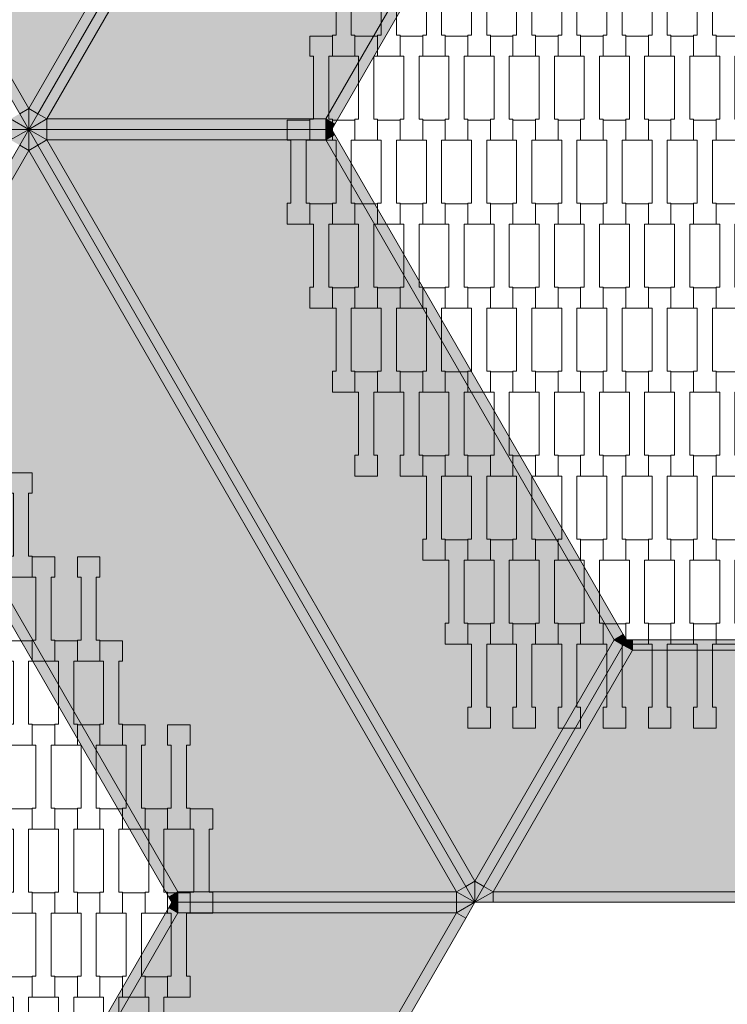
# Model space of a CAD drawing. Units: millimetres. Extents: x 71647 to 82147, y -7722 to 7128.
# Drawn here: x 77416 to 78091, y -1569 to -632 of the extents above; entities that cross this region are included whole.
import ezdxf

# ---------------------------------------------------------------- set-up
doc = ezdxf.new("R2010")
doc.units = ezdxf.units.MM
doc.header["$MEASUREMENT"] = 0
for name, color, linetype in [('9-Hexo7', 7, 'Continuous'), ('InterSystem-dimension', 7, 'Continuous'), ('InterSystem-drawing', 7, 'Continuous')]:
    doc.layers.add(name, color=color, linetype=linetype)
doc.dimstyles.new('GENERATED_STYLE__1', dxfattribs={"dimtxt": 100, "dimasz": 91.78744, "dimexe": 0.18, "dimexo": 50, "dimgap": 0.09, "dimtad": 1, "dimtih": 1, "dimtoh": 1, "dimdec": 0, "dimzin": 0, "dimdsep": 46, "dimtxsty": 'Standard', "dimblk": 'ARROWHEAD_5', "dimblk1": 'ARROWHEAD_5', "dimblk2": 'ARROWHEAD_5', "dimcen": 0.09, "dimclrd": 7, "dimclre": 7, "dimclrt": 7, "dimadec": 1, "dimazin": 0, "dimtfac": 1, "dimtdec": 4, "dimtmove": 0, "dimatfit": 3, "dimfxl": 0, "dimtolj": 1, "dimtzin": 0, "dimarcsym": 0})
doc.dimstyles.new('GENERATED_STYLE__2', dxfattribs={"dimtxt": 100, "dimasz": 91.78744, "dimexe": 0.18, "dimexo": 50, "dimgap": 0.09, "dimtad": 1, "dimdec": 0, "dimzin": 0, "dimdsep": 46, "dimtxsty": 'Standard', "dimblk": 'ARROWHEAD_5', "dimblk1": 'ARROWHEAD_5', "dimblk2": 'ARROWHEAD_5', "dimcen": 0.09, "dimclrd": 7, "dimclre": 7, "dimclrt": 7, "dimadec": 1, "dimazin": 0, "dimtfac": 1, "dimtdec": 4, "dimtmove": 0, "dimatfit": 3, "dimfxl": 0, "dimtolj": 1, "dimtzin": 0, "dimarcsym": 0})

# ---------------------------------------------------------------- blocks, each defined once
blk = doc.blocks.new('*D1')
at = {"layer": 'InterSystem-dimension', "linetype": 'Continuous', "lineweight": 13}
for points in [[(74875, -2710.1), (74968.3, -2735.1), (74968.3, -2685.1)], [(79125, -2710.1), (79031.7, -2685.1), (79031.7, -2735.1)]]:
    blk.add_hatch(color=7, dxfattribs=at).paths.add_polyline_path(points)
at = {"layer": 'InterSystem-dimension', "color": 7, "linetype": 'Continuous', "lineweight": 13}
for p, q in [((74875, -2800.68), (74875, -786.12)), ((79125, -2800.68), (79125, -786.12)), ((74875, -2710.1), (74968.3, -2685.1)), ((74968.3, -2685.1), (74968.3, -2735.1)), ((79125, -2710.1), (79031.7, -2685.1)), ((79031.7, -2735.1), (79031.7, -2685.1)), ((74875, -2710.1), (74968.3, -2735.1)), ((74968.3, -2710.1), (79031.7, -2710.1)), ((79125, -2710.1), (79031.7, -2735.1))]:
    blk.add_line(p, q, dxfattribs=at)
at = {"layer": 'InterSystem-dimension', "color": 7, "lineweight": 13, "insert": (76848.23, -2690.1), "char_height": 100, "attachment_point": 7}
blk.add_mtext('\\A1;{\\pql;\\Ftxt.shx|c238;4250}', dxfattribs=at)
blk = doc.blocks.new('ARROWHEAD_5')
at = {"linetype": 'Continuous', "lineweight": 0}
blk.add_hatch(color=0, dxfattribs=at).paths.add_polyline_path([(-1, 0.2679), (0, 0), (-1, -0.2679)])
at = {"color": 0, "linetype": 'Continuous', "lineweight": 0}
blk.add_line((0, 0), (-1, 0), dxfattribs=at)
blk = doc.blocks.new('*D3')
at = {"layer": 'InterSystem-dimension', "linetype": 'Continuous', "lineweight": 13}
for points in [[(80836.79, 3458.36), (80811.79, 3365.06), (80861.79, 3365.06)], [(80836.79, -3458.36), (80861.79, -3365.06), (80811.79, -3365.06)]]:
    blk.add_hatch(color=7, dxfattribs=at).paths.add_polyline_path(points)
at = {"layer": 'InterSystem-dimension', "color": 7, "linetype": 'Continuous', "lineweight": 13}
for p, q in [((80927.37, 3458.36), (77050, 3458.36)), ((80836.79, 3458.36), (80811.79, 3365.06)), ((80836.79, 3458.36), (80861.79, 3365.06)), ((80861.79, 3365.06), (80811.79, 3365.06)), ((80836.79, -3365.06), (80836.79, 3365.06)), ((80836.79, -3458.36), (80811.79, -3365.06)), ((80811.79, -3365.06), (80861.79, -3365.06)), ((80836.79, -3458.36), (80861.79, -3365.06)), ((80927.37, -3458.36), (77050, -3458.36))]:
    blk.add_line(p, q, dxfattribs=at)
at = {"layer": 'InterSystem-dimension', "color": 7, "lineweight": 13, "insert": (80816.79, -151.77), "char_height": 100, "attachment_point": 7, "rotation": 90}
blk.add_mtext('\\A1;{\\pql;\\Ftxt.shx|c238;6917}', dxfattribs=at)
blk = doc.blocks.new('*D4')
at = {"layer": 'InterSystem-dimension', "linetype": 'Continuous', "lineweight": 13}
for points in [[(73663.68, -4450.43), (73756.98, -4475.43), (73756.98, -4425.43)], [(80336.32, -4450.43), (80243.02, -4425.43), (80243.02, -4475.43)]]:
    blk.add_hatch(color=7, dxfattribs=at).paths.add_polyline_path(points)
at = {"layer": 'InterSystem-dimension', "color": 7, "linetype": 'Continuous', "lineweight": 13}
for p, q in [((73663.68, -4541.01), (73663.68, -786.12)), ((80336.32, -4541.01), (80336.32, -786.12)), ((73663.68, -4450.43), (73756.98, -4425.43)), ((73756.98, -4425.43), (73756.98, -4475.43)), ((80336.32, -4450.43), (80243.02, -4425.43)), ((80243.02, -4475.43), (80243.02, -4425.43)), ((73663.68, -4450.43), (73756.98, -4475.43)), ((73756.98, -4450.43), (80243.02, -4450.43)), ((80336.32, -4450.43), (80243.02, -4475.43))]:
    blk.add_line(p, q, dxfattribs=at)
at = {"layer": 'InterSystem-dimension', "color": 7, "lineweight": 13, "insert": (76848.23, -4430.43), "char_height": 100, "attachment_point": 7}
blk.add_mtext('\\A1;{\\pql;\\Ftxt.shx|c238;6673}', dxfattribs=at)

msp = doc.modelspace()

# ---------------------------------------------------------------- hatches: boundary and pattern name
at = {"layer": '9-Hexo7', "linetype": 'Continuous', "lineweight": 13}
for points in [[(77425, -716.12), (77832.68, -10), (77567.1, -10), (77292.21, -486.12)], [(77425, -716.12), (77433.66, -721.12), (77841.34, -15), (77832.68, -10)], [(77841.34, -15), (77433.66, -721.12), (77442.32, -726.12), (77850, -20)], [(77850, -20), (77442.32, -726.12), (77707.9, -726.12), (77982.79, -250)], [(77707.9, -726.12), (77716.56, -731.12), (77991.45, -255), (77982.79, -250)], [(77416.34, -721.12), (77425, -716.12), (77292.21, -486.12), (77283.55, -491.12)], [(77425, -736.12), (77416.34, -721.12), (77407.68, -726.12)], [(77425, -736.12), (77425, -716.12), (77416.34, -721.12)], [(77433.66, -721.12), (77425, -716.12), (77425, -736.12)], [(77433.66, -721.12), (77425, -736.12), (77442.32, -726.12)], [(77407.68, -736.12), (77425, -736.12), (77407.68, -726.12)], [(77425, -736.12), (77442.32, -736.12), (77442.32, -726.12)], [(77442.32, -726.12), (77442.32, -736.12), (77707.9, -736.12), (77707.9, -726.12)], [(77716.56, -731.12), (77707.9, -726.12), (77713.68, -736.12)], [(77707.9, -726.12), (77707.9, -736.12), (77713.68, -736.12)], [(77425, -736.12), (77407.68, -736.12), (77407.68, -746.12)], [(77407.68, -746.12), (77416.34, -751.12), (77425, -736.12)], [(77425, -756.12), (77425, -736.12), (77416.34, -751.12)], [(77425, -756.12), (77433.66, -751.12), (77425, -736.12)], [(77433.66, -751.12), (77442.32, -746.12), (77425, -736.12)], [(77425, -736.12), (77442.32, -746.12), (77442.32, -736.12)], [(77442.32, -736.12), (77442.32, -746.12), (77707.9, -746.12), (77707.9, -736.12)], [(77707.9, -746.12), (77713.68, -736.12), (77707.9, -736.12)], [(77713.68, -736.12), (77707.9, -746.12), (77716.56, -741.12)], [(77442.32, -746.12), (77433.66, -751.12), (77841.34, -1457.24), (77850, -1452.24)], [(77442.32, -746.12), (77850, -1452.24), (77982.79, -1222.24), (77707.9, -746.12)], [(77716.56, -741.12), (77707.9, -746.12), (77982.79, -1222.24), (77991.45, -1217.24)], [(77283.55, -981.12), (77292.21, -986.12), (77425, -756.12), (77416.34, -751.12)], [(77832.68, -1462.24), (77425, -756.12), (77292.21, -986.12), (77567.1, -1462.24)], [(77832.68, -1462.24), (77841.34, -1457.24), (77433.66, -751.12), (77425, -756.12)], [(77283.55, -991.12), (77558.44, -1467.24), (77567.1, -1462.24), (77292.21, -986.12)], [(77991.45, -1217.24), (77982.79, -1222.24), (77994.34, -1222.24)], [(77982.79, -1222.24), (77850, -1452.24), (77858.66, -1457.24), (77991.45, -1227.24)], [(77991.45, -1227.24), (77858.66, -1457.24), (77867.32, -1462.24), (78000.11, -1232.24)], [(77982.79, -1222.24), (77991.45, -1227.24), (77994.34, -1222.24)], [(77994.34, -1222.24), (77991.45, -1227.24), (78000.11, -1232.24)], [(78000.11, -1222.24), (77994.34, -1222.24), (78000.11, -1232.24)], [(78549.89, -1222.24), (78000.11, -1222.24), (78000.11, -1232.24), (78549.89, -1232.24)], [(77867.32, -1462.24), (78682.68, -1462.24), (78549.89, -1232.24), (78000.11, -1232.24)], [(77850, -1472.24), (77850, -1452.24), (77841.34, -1457.24)], [(77850, -1472.24), (77858.66, -1457.24), (77850, -1452.24)], [(77558.44, -1467.24), (77561.32, -1472.24), (77567.1, -1462.24)], [(77561.32, -1472.24), (77567.1, -1472.24), (77567.1, -1462.24)], [(77567.1, -1472.24), (77832.68, -1472.24), (77832.68, -1462.24), (77567.1, -1462.24)], [(77850, -1472.24), (77841.34, -1457.24), (77832.68, -1462.24)], [(77832.68, -1472.24), (77850, -1472.24), (77832.68, -1462.24)], [(77858.66, -1457.24), (77850, -1472.24), (77867.32, -1462.24)], [(77850, -1472.24), (77867.32, -1472.24), (77867.32, -1462.24)], [(77867.32, -1462.24), (77867.32, -1472.24), (78682.68, -1472.24), (78682.68, -1462.24)], [(77558.44, -1477.24), (77567.1, -1482.24), (77561.32, -1472.24)], [(77567.1, -1482.24), (77567.1, -1472.24), (77561.32, -1472.24)], [(77567.1, -1482.24), (77832.68, -1482.24), (77832.68, -1472.24), (77567.1, -1472.24)], [(77850, -1472.24), (77832.68, -1482.24), (77841.34, -1487.24)], [(77850, -1472.24), (77832.68, -1472.24), (77832.68, -1482.24)], [(77283.55, -1953.36), (77292.21, -1958.36), (77567.1, -1482.24), (77558.44, -1477.24)], [(77425, -2188.36), (77832.68, -1482.24), (77567.1, -1482.24), (77292.21, -1958.36)], [(77425, -2188.36), (77433.66, -2193.36), (77841.34, -1487.24), (77832.68, -1482.24)]]:
    msp.add_hatch(color=255, dxfattribs=at).paths.add_polyline_path(points)

# ---------------------------------------------------------------- linework, layer by layer
at = {"layer": '9-Hexo7', "color": 7, "linetype": 'Continuous', "lineweight": 13, "flags": 128}
for points in [[(77850, 0), (77841.34, -15), (77433.66, -721.12), (77425, -736.12)], [(77850, 0), (77841.34, -15), (77433.66, -721.12), (77425, -736.12)], [(77832.68, -10), (77425, -716.12)], [(77850, -20), (77442.32, -726.12)], [(77982.79, -250), (77707.9, -726.12)], [(77994.34, -250), (77991.45, -255), (77716.56, -731.12), (77713.68, -736.12)], [(77425, -736.12), (77416.34, -721.12), (77283.55, -491.12), (77280.66, -486.12)], [(77425, -736.12), (77416.34, -721.12), (77283.55, -491.12), (77280.66, -486.12)], [(77292.21, -486.12), (77425, -716.12)], [(77425, -716.12), (77416.34, -721.12)], [(77425, -716.12), (77433.66, -721.12)], [(77425, -736.12), (77425, -716.12)], [(77442.32, -726.12), (77433.66, -721.12)], [(77425, -736.12), (77407.68, -726.12)], [(77425, -736.12), (77442.32, -726.12)], [(77707.9, -726.12), (77442.32, -726.12)], [(77442.32, -726.12), (77442.32, -736.12)], [(77707.9, -726.12), (77713.68, -736.12)], [(77716.56, -731.12), (77707.9, -726.12)], [(77707.9, -726.12), (77707.9, -736.12)], [(76575, -736.12), (76592.32, -736.12), (77407.68, -736.12), (77425, -736.12)], [(76575, -736.12), (76592.32, -736.12), (77407.68, -736.12), (77425, -736.12)], [(77280.66, -986.12), (77283.55, -981.12), (77416.34, -751.12), (77425, -736.12)], [(77280.66, -986.12), (77283.55, -981.12), (77416.34, -751.12), (77425, -736.12)], [(77425, -736.12), (77407.68, -746.12)], [(77713.68, -736.12), (77707.9, -736.12), (77442.32, -736.12), (77425, -736.12)], [(77850, -1472.24), (77841.34, -1457.24), (77433.66, -751.12), (77425, -736.12)], [(77713.68, -736.12), (77707.9, -736.12), (77442.32, -736.12), (77425, -736.12)], [(77425, -736.12), (77442.32, -746.12)], [(77850, -1472.24), (77841.34, -1457.24), (77433.66, -751.12), (77425, -736.12)], [(77425, -736.12), (77425, -756.12)], [(77442.32, -746.12), (77442.32, -736.12)], [(77707.9, -746.12), (77707.9, -736.12)], [(77707.9, -746.12), (77713.68, -736.12)], [(77994.34, -1222.24), (77991.45, -1217.24), (77716.56, -741.12), (77713.68, -736.12)], [(77442.32, -746.12), (77433.66, -751.12)], [(77850, -1452.24), (77442.32, -746.12)], [(77707.9, -746.12), (77442.32, -746.12)], [(77716.56, -741.12), (77707.9, -746.12)], [(77982.79, -1222.24), (77707.9, -746.12)], [(77292.21, -986.12), (77425, -756.12)], [(77425, -756.12), (77416.34, -751.12)], [(77425, -756.12), (77433.66, -751.12)], [(77832.68, -1462.24), (77425, -756.12)], [(77561.32, -1472.24), (77558.44, -1467.24), (77283.55, -991.12), (77280.66, -986.12)], [(77567.1, -1462.24), (77292.21, -986.12)], [(77982.79, -1222.24), (77991.45, -1217.24)], [(77994.34, -1222.24), (77991.45, -1227.24), (77858.66, -1457.24), (77850, -1472.24)], [(77994.34, -1222.24), (77991.45, -1227.24), (77858.66, -1457.24), (77850, -1472.24)], [(77982.79, -1222.24), (77850, -1452.24)], [(77994.34, -1222.24), (77982.79, -1222.24)], [(77991.45, -1227.24), (77982.79, -1222.24)], [(77991.45, -1227.24), (78000.11, -1232.24)], [(77994.34, -1222.24), (78000.11, -1232.24)], [(77994.34, -1222.24), (78000.11, -1222.24), (78549.89, -1222.24), (78555.66, -1222.24)], [(78000.11, -1232.24), (78000.11, -1222.24)], [(78000.11, -1232.24), (77867.32, -1462.24)], [(78000.11, -1232.24), (78549.89, -1232.24)], [(77850, -1452.24), (77841.34, -1457.24)], [(77850, -1452.24), (77858.66, -1457.24)], [(77850, -1472.24), (77850, -1452.24)], [(77567.1, -1462.24), (77558.44, -1467.24)], [(77561.32, -1472.24), (77567.1, -1462.24)], [(77567.1, -1462.24), (77832.68, -1462.24)], [(77567.1, -1472.24), (77567.1, -1462.24)], [(77832.68, -1462.24), (77841.34, -1457.24)], [(77850, -1472.24), (77832.68, -1462.24)], [(77832.68, -1462.24), (77832.68, -1472.24)], [(77850, -1472.24), (77867.32, -1462.24)], [(77867.32, -1462.24), (77858.66, -1457.24)], [(77867.32, -1462.24), (78682.68, -1462.24)], [(77867.32, -1462.24), (77867.32, -1472.24)], [(77561.32, -1472.24), (77558.44, -1477.24), (77283.55, -1953.36), (77280.66, -1958.36)], [(77850, -1472.24), (77841.34, -1487.24), (77433.66, -2193.36), (77425, -2208.36)], [(77561.32, -1472.24), (77567.1, -1472.24), (77832.68, -1472.24), (77850, -1472.24)], [(77561.32, -1472.24), (77567.1, -1472.24), (77832.68, -1472.24), (77850, -1472.24)], [(77561.32, -1472.24), (77567.1, -1482.24)], [(77567.1, -1472.24), (77567.1, -1482.24)], [(77850, -1472.24), (77832.68, -1482.24)], [(77832.68, -1482.24), (77832.68, -1472.24)], [(77850, -1472.24), (77867.32, -1472.24), (78682.68, -1472.24), (78700, -1472.24)], [(77567.1, -1482.24), (77558.44, -1477.24)], [(77567.1, -1482.24), (77292.21, -1958.36)], [(77832.68, -1482.24), (77425, -2188.36)], [(77567.1, -1482.24), (77832.68, -1482.24)], [(77832.68, -1482.24), (77841.34, -1487.24)]]:
    msp.add_lwpolyline(points, dxfattribs=at)
at = {"layer": 'InterSystem-drawing', "color": 7, "linetype": 'Continuous', "lineweight": 13, "flags": 128}
for points in [[(77735.8, -666.43), (77714.3, -666.43), (77714.3, -646.44), (77717.8, -646.44), (77717.8, -586.42), (77714.3, -586.42), (77714.3, -567.12), (77735.8, -567.12), (77735.8, -586.42), (77732.3, -586.42), (77732.3, -646.42), (77735.8, -646.42)], [(77778.8, -666.43), (77757.3, -666.43), (77757.3, -646.44), (77760.8, -646.44), (77760.8, -586.42), (77757.3, -586.42), (77757.3, -567.12), (77778.8, -567.12), (77778.8, -586.42), (77775.3, -586.42), (77775.3, -646.42), (77778.8, -646.42)], [(77821.8, -666.43), (77800.3, -666.43), (77800.3, -646.44), (77803.8, -646.44), (77803.8, -586.42), (77800.3, -586.42), (77800.3, -567.12), (77821.8, -567.12), (77821.8, -586.42), (77818.3, -586.42), (77818.3, -646.42), (77821.8, -646.42)], [(77864.8, -666.43), (77843.3, -666.43), (77843.3, -646.44), (77846.8, -646.44), (77846.8, -586.42), (77843.3, -586.42), (77843.3, -567.12), (77864.8, -567.12), (77864.8, -586.42), (77861.3, -586.42), (77861.3, -646.42), (77864.8, -646.42)], [(77907.8, -666.43), (77886.3, -666.43), (77886.3, -646.44), (77889.8, -646.44), (77889.8, -586.42), (77886.3, -586.42), (77886.3, -567.12), (77907.8, -567.12), (77907.8, -586.42), (77904.3, -586.42), (77904.3, -646.42), (77907.8, -646.42)], [(77950.8, -666.43), (77929.3, -666.43), (77929.3, -646.44), (77932.8, -646.44), (77932.8, -586.42), (77929.3, -586.42), (77929.3, -567.12), (77950.8, -567.12), (77950.8, -586.42), (77947.3, -586.42), (77947.3, -646.42), (77950.8, -646.42)], [(77993.8, -666.43), (77972.3, -666.43), (77972.3, -646.44), (77975.8, -646.44), (77975.8, -586.42), (77972.3, -586.42), (77972.3, -567.12), (77993.8, -567.12), (77993.8, -586.42), (77990.3, -586.42), (77990.3, -646.42), (77993.8, -646.42)], [(78036.8, -666.43), (78015.3, -666.43), (78015.3, -646.44), (78018.8, -646.44), (78018.8, -586.42), (78015.3, -586.42), (78015.3, -567.12), (78036.8, -567.12), (78036.8, -586.42), (78033.3, -586.42), (78033.3, -646.42), (78036.8, -646.42)], [(78079.8, -666.43), (78058.3, -666.43), (78058.3, -646.44), (78061.8, -646.44), (78061.8, -586.42), (78058.3, -586.42), (78058.3, -567.12), (78079.8, -567.12), (78079.8, -586.42), (78076.3, -586.42), (78076.3, -646.42), (78079.8, -646.42)], [(77714.3, -746.43), (77692.8, -746.43), (77692.8, -726.44), (77696.3, -726.44), (77696.3, -666.42), (77692.8, -666.42), (77692.8, -647.12), (77714.3, -647.12), (77714.3, -666.42), (77710.8, -666.42), (77710.8, -726.42), (77714.3, -726.42)], [(77757.3, -746.43), (77735.8, -746.43), (77735.8, -726.44), (77739.3, -726.44), (77739.3, -666.42), (77735.8, -666.42), (77735.8, -647.12), (77757.3, -647.12), (77757.3, -666.42), (77753.8, -666.42), (77753.8, -726.42), (77757.3, -726.42)], [(77800.3, -746.43), (77778.8, -746.43), (77778.8, -726.44), (77782.3, -726.44), (77782.3, -666.42), (77778.8, -666.42), (77778.8, -647.12), (77800.3, -647.12), (77800.3, -666.42), (77796.8, -666.42), (77796.8, -726.42), (77800.3, -726.42)], [(77843.3, -746.43), (77821.8, -746.43), (77821.8, -726.44), (77825.3, -726.44), (77825.3, -666.42), (77821.8, -666.42), (77821.8, -647.12), (77843.3, -647.12), (77843.3, -666.42), (77839.8, -666.42), (77839.8, -726.42), (77843.3, -726.42)], [(77886.3, -746.43), (77864.8, -746.43), (77864.8, -726.44), (77868.3, -726.44), (77868.3, -666.42), (77864.8, -666.42), (77864.8, -647.12), (77886.3, -647.12), (77886.3, -666.42), (77882.8, -666.42), (77882.8, -726.42), (77886.3, -726.42)], [(77929.3, -746.43), (77907.8, -746.43), (77907.8, -726.44), (77911.3, -726.44), (77911.3, -666.42), (77907.8, -666.42), (77907.8, -647.12), (77929.3, -647.12), (77929.3, -666.42), (77925.8, -666.42), (77925.8, -726.42), (77929.3, -726.42)], [(77972.3, -746.43), (77950.8, -746.43), (77950.8, -726.44), (77954.3, -726.44), (77954.3, -666.42), (77950.8, -666.42), (77950.8, -647.12), (77972.3, -647.12), (77972.3, -666.42), (77968.8, -666.42), (77968.8, -726.42), (77972.3, -726.42)], [(78015.3, -746.43), (77993.8, -746.43), (77993.8, -726.44), (77997.3, -726.44), (77997.3, -666.42), (77993.8, -666.42), (77993.8, -647.12), (78015.3, -647.12), (78015.3, -666.42), (78011.8, -666.42), (78011.8, -726.42), (78015.3, -726.42)], [(78058.3, -746.43), (78036.8, -746.43), (78036.8, -726.44), (78040.3, -726.44), (78040.3, -666.42), (78036.8, -666.42), (78036.8, -647.12), (78058.3, -647.12), (78058.3, -666.42), (78054.8, -666.42), (78054.8, -726.42), (78058.3, -726.42)], [(78101.3, -746.43), (78079.8, -746.43), (78079.8, -726.44), (78083.3, -726.44), (78083.3, -666.42), (78079.8, -666.42), (78079.8, -647.12), (78101.3, -647.12), (78101.3, -666.42), (78097.8, -666.42), (78097.8, -726.42), (78101.3, -726.42)], [(77692.8, -826.43), (77671.3, -826.43), (77671.3, -806.44), (77674.8, -806.44), (77674.8, -746.42), (77671.3, -746.42), (77671.3, -727.12), (77692.8, -727.12), (77692.8, -746.42), (77689.3, -746.42), (77689.3, -806.42), (77692.8, -806.42)], [(77735.8, -826.43), (77714.3, -826.43), (77714.3, -806.44), (77717.8, -806.44), (77717.8, -746.42), (77714.3, -746.42), (77714.3, -727.12), (77735.8, -727.12), (77735.8, -746.42), (77732.3, -746.42), (77732.3, -806.42), (77735.8, -806.42)], [(77778.8, -826.43), (77757.3, -826.43), (77757.3, -806.44), (77760.8, -806.44), (77760.8, -746.42), (77757.3, -746.42), (77757.3, -727.12), (77778.8, -727.12), (77778.8, -746.42), (77775.3, -746.42), (77775.3, -806.42), (77778.8, -806.42)], [(77821.8, -826.43), (77800.3, -826.43), (77800.3, -806.44), (77803.8, -806.44), (77803.8, -746.42), (77800.3, -746.42), (77800.3, -727.12), (77821.8, -727.12), (77821.8, -746.42), (77818.3, -746.42), (77818.3, -806.42), (77821.8, -806.42)], [(77864.8, -826.43), (77843.3, -826.43), (77843.3, -806.44), (77846.8, -806.44), (77846.8, -746.42), (77843.3, -746.42), (77843.3, -727.12), (77864.8, -727.12), (77864.8, -746.42), (77861.3, -746.42), (77861.3, -806.42), (77864.8, -806.42)], [(77907.8, -826.43), (77886.3, -826.43), (77886.3, -806.44), (77889.8, -806.44), (77889.8, -746.42), (77886.3, -746.42), (77886.3, -727.12), (77907.8, -727.12), (77907.8, -746.42), (77904.3, -746.42), (77904.3, -806.42), (77907.8, -806.42)], [(77950.8, -826.43), (77929.3, -826.43), (77929.3, -806.44), (77932.8, -806.44), (77932.8, -746.42), (77929.3, -746.42), (77929.3, -727.12), (77950.8, -727.12), (77950.8, -746.42), (77947.3, -746.42), (77947.3, -806.42), (77950.8, -806.42)], [(77993.8, -826.43), (77972.3, -826.43), (77972.3, -806.44), (77975.8, -806.44), (77975.8, -746.42), (77972.3, -746.42), (77972.3, -727.12), (77993.8, -727.12), (77993.8, -746.42), (77990.3, -746.42), (77990.3, -806.42), (77993.8, -806.42)], [(78036.8, -826.43), (78015.3, -826.43), (78015.3, -806.44), (78018.8, -806.44), (78018.8, -746.42), (78015.3, -746.42), (78015.3, -727.12), (78036.8, -727.12), (78036.8, -746.42), (78033.3, -746.42), (78033.3, -806.42), (78036.8, -806.42)], [(78079.8, -826.43), (78058.3, -826.43), (78058.3, -806.44), (78061.8, -806.44), (78061.8, -746.42), (78058.3, -746.42), (78058.3, -727.12), (78079.8, -727.12), (78079.8, -746.42), (78076.3, -746.42), (78076.3, -806.42), (78079.8, -806.42)], [(77714.3, -906.43), (77692.8, -906.43), (77692.8, -886.44), (77696.3, -886.44), (77696.3, -826.42), (77692.8, -826.42), (77692.8, -807.12), (77714.3, -807.12), (77714.3, -826.42), (77710.8, -826.42), (77710.8, -886.42), (77714.3, -886.42)], [(77757.3, -906.43), (77735.8, -906.43), (77735.8, -886.44), (77739.3, -886.44), (77739.3, -826.42), (77735.8, -826.42), (77735.8, -807.12), (77757.3, -807.12), (77757.3, -826.42), (77753.8, -826.42), (77753.8, -886.42), (77757.3, -886.42)], [(77800.3, -906.43), (77778.8, -906.43), (77778.8, -886.44), (77782.3, -886.44), (77782.3, -826.42), (77778.8, -826.42), (77778.8, -807.12), (77800.3, -807.12), (77800.3, -826.42), (77796.8, -826.42), (77796.8, -886.42), (77800.3, -886.42)], [(77843.3, -906.43), (77821.8, -906.43), (77821.8, -886.44), (77825.3, -886.44), (77825.3, -826.42), (77821.8, -826.42), (77821.8, -807.12), (77843.3, -807.12), (77843.3, -826.42), (77839.8, -826.42), (77839.8, -886.42), (77843.3, -886.42)], [(77886.3, -906.43), (77864.8, -906.43), (77864.8, -886.44), (77868.3, -886.44), (77868.3, -826.42), (77864.8, -826.42), (77864.8, -807.12), (77886.3, -807.12), (77886.3, -826.42), (77882.8, -826.42), (77882.8, -886.42), (77886.3, -886.42)], [(77929.3, -906.43), (77907.8, -906.43), (77907.8, -886.44), (77911.3, -886.44), (77911.3, -826.42), (77907.8, -826.42), (77907.8, -807.12), (77929.3, -807.12), (77929.3, -826.42), (77925.8, -826.42), (77925.8, -886.42), (77929.3, -886.42)], [(77972.3, -906.43), (77950.8, -906.43), (77950.8, -886.44), (77954.3, -886.44), (77954.3, -826.42), (77950.8, -826.42), (77950.8, -807.12), (77972.3, -807.12), (77972.3, -826.42), (77968.8, -826.42), (77968.8, -886.42), (77972.3, -886.42)], [(78015.3, -906.43), (77993.8, -906.43), (77993.8, -886.44), (77997.3, -886.44), (77997.3, -826.42), (77993.8, -826.42), (77993.8, -807.12), (78015.3, -807.12), (78015.3, -826.42), (78011.8, -826.42), (78011.8, -886.42), (78015.3, -886.42)], [(78058.3, -906.43), (78036.8, -906.43), (78036.8, -886.44), (78040.3, -886.44), (78040.3, -826.42), (78036.8, -826.42), (78036.8, -807.12), (78058.3, -807.12), (78058.3, -826.42), (78054.8, -826.42), (78054.8, -886.42), (78058.3, -886.42)], [(78101.3, -906.43), (78079.8, -906.43), (78079.8, -886.44), (78083.3, -886.44), (78083.3, -826.42), (78079.8, -826.42), (78079.8, -807.12), (78101.3, -807.12), (78101.3, -826.42), (78097.8, -826.42), (78097.8, -886.42), (78101.3, -886.42)], [(77735.8, -986.43), (77714.3, -986.43), (77714.3, -966.44), (77717.8, -966.44), (77717.8, -906.42), (77714.3, -906.42), (77714.3, -887.12), (77735.8, -887.12), (77735.8, -906.42), (77732.3, -906.42), (77732.3, -966.42), (77735.8, -966.42)], [(77778.8, -986.43), (77757.3, -986.43), (77757.3, -966.44), (77760.8, -966.44), (77760.8, -906.42), (77757.3, -906.42), (77757.3, -887.12), (77778.8, -887.12), (77778.8, -906.42), (77775.3, -906.42), (77775.3, -966.42), (77778.8, -966.42)], [(77821.8, -986.43), (77800.3, -986.43), (77800.3, -966.44), (77803.8, -966.44), (77803.8, -906.42), (77800.3, -906.42), (77800.3, -887.12), (77821.8, -887.12), (77821.8, -906.42), (77818.3, -906.42), (77818.3, -966.42), (77821.8, -966.42)], [(77864.8, -986.43), (77843.3, -986.43), (77843.3, -966.44), (77846.8, -966.44), (77846.8, -906.42), (77843.3, -906.42), (77843.3, -887.12), (77864.8, -887.12), (77864.8, -906.42), (77861.3, -906.42), (77861.3, -966.42), (77864.8, -966.42)], [(77907.8, -986.43), (77886.3, -986.43), (77886.3, -966.44), (77889.8, -966.44), (77889.8, -906.42), (77886.3, -906.42), (77886.3, -887.12), (77907.8, -887.12), (77907.8, -906.42), (77904.3, -906.42), (77904.3, -966.42), (77907.8, -966.42)], [(77950.8, -986.43), (77929.3, -986.43), (77929.3, -966.44), (77932.8, -966.44), (77932.8, -906.42), (77929.3, -906.42), (77929.3, -887.12), (77950.8, -887.12), (77950.8, -906.42), (77947.3, -906.42), (77947.3, -966.42), (77950.8, -966.42)], [(77993.8, -986.43), (77972.3, -986.43), (77972.3, -966.44), (77975.8, -966.44), (77975.8, -906.42), (77972.3, -906.42), (77972.3, -887.12), (77993.8, -887.12), (77993.8, -906.42), (77990.3, -906.42), (77990.3, -966.42), (77993.8, -966.42)], [(78036.8, -986.43), (78015.3, -986.43), (78015.3, -966.44), (78018.8, -966.44), (78018.8, -906.42), (78015.3, -906.42), (78015.3, -887.12), (78036.8, -887.12), (78036.8, -906.42), (78033.3, -906.42), (78033.3, -966.42), (78036.8, -966.42)], [(78079.8, -986.43), (78058.3, -986.43), (78058.3, -966.44), (78061.8, -966.44), (78061.8, -906.42), (78058.3, -906.42), (78058.3, -887.12), (78079.8, -887.12), (78079.8, -906.42), (78076.3, -906.42), (78076.3, -966.42), (78079.8, -966.42)], [(77757.3, -1066.43), (77735.8, -1066.43), (77735.8, -1046.44), (77739.3, -1046.44), (77739.3, -986.42), (77735.8, -986.42), (77735.8, -967.12), (77757.3, -967.12), (77757.3, -986.42), (77753.8, -986.42), (77753.8, -1046.42), (77757.3, -1046.42)], [(77800.3, -1066.43), (77778.8, -1066.43), (77778.8, -1046.44), (77782.3, -1046.44), (77782.3, -986.42), (77778.8, -986.42), (77778.8, -967.12), (77800.3, -967.12), (77800.3, -986.42), (77796.8, -986.42), (77796.8, -1046.42), (77800.3, -1046.42)], [(77843.3, -1066.43), (77821.8, -1066.43), (77821.8, -1046.44), (77825.3, -1046.44), (77825.3, -986.42), (77821.8, -986.42), (77821.8, -967.12), (77843.3, -967.12), (77843.3, -986.42), (77839.8, -986.42), (77839.8, -1046.42), (77843.3, -1046.42)], [(77886.3, -1066.43), (77864.8, -1066.43), (77864.8, -1046.44), (77868.3, -1046.44), (77868.3, -986.42), (77864.8, -986.42), (77864.8, -967.12), (77886.3, -967.12), (77886.3, -986.42), (77882.8, -986.42), (77882.8, -1046.42), (77886.3, -1046.42)], [(77929.3, -1066.43), (77907.8, -1066.43), (77907.8, -1046.44), (77911.3, -1046.44), (77911.3, -986.42), (77907.8, -986.42), (77907.8, -967.12), (77929.3, -967.12), (77929.3, -986.42), (77925.8, -986.42), (77925.8, -1046.42), (77929.3, -1046.42)], [(77972.3, -1066.43), (77950.8, -1066.43), (77950.8, -1046.44), (77954.3, -1046.44), (77954.3, -986.42), (77950.8, -986.42), (77950.8, -967.12), (77972.3, -967.12), (77972.3, -986.42), (77968.8, -986.42), (77968.8, -1046.42), (77972.3, -1046.42)], [(78015.3, -1066.43), (77993.8, -1066.43), (77993.8, -1046.44), (77997.3, -1046.44), (77997.3, -986.42), (77993.8, -986.42), (77993.8, -967.12), (78015.3, -967.12), (78015.3, -986.42), (78011.8, -986.42), (78011.8, -1046.42), (78015.3, -1046.42)], [(78058.3, -1066.43), (78036.8, -1066.43), (78036.8, -1046.44), (78040.3, -1046.44), (78040.3, -986.42), (78036.8, -986.42), (78036.8, -967.12), (78058.3, -967.12), (78058.3, -986.42), (78054.8, -986.42), (78054.8, -1046.42), (78058.3, -1046.42)], [(78101.3, -1066.43), (78079.8, -1066.43), (78079.8, -1046.44), (78083.3, -1046.44), (78083.3, -986.42), (78079.8, -986.42), (78079.8, -967.12), (78101.3, -967.12), (78101.3, -986.42), (78097.8, -986.42), (78097.8, -1046.42), (78101.3, -1046.42)], [(77821.8, -1146.43), (77800.3, -1146.43), (77800.3, -1126.44), (77803.8, -1126.44), (77803.8, -1066.42), (77800.3, -1066.42), (77800.3, -1047.12), (77821.8, -1047.12), (77821.8, -1066.42), (77818.3, -1066.42), (77818.3, -1126.42), (77821.8, -1126.42)], [(77864.8, -1146.43), (77843.3, -1146.43), (77843.3, -1126.44), (77846.8, -1126.44), (77846.8, -1066.42), (77843.3, -1066.42), (77843.3, -1047.12), (77864.8, -1047.12), (77864.8, -1066.42), (77861.3, -1066.42), (77861.3, -1126.42), (77864.8, -1126.42)], [(77907.8, -1146.43), (77886.3, -1146.43), (77886.3, -1126.44), (77889.8, -1126.44), (77889.8, -1066.42), (77886.3, -1066.42), (77886.3, -1047.12), (77907.8, -1047.12), (77907.8, -1066.42), (77904.3, -1066.42), (77904.3, -1126.42), (77907.8, -1126.42)], [(77950.8, -1146.43), (77929.3, -1146.43), (77929.3, -1126.44), (77932.8, -1126.44), (77932.8, -1066.42), (77929.3, -1066.42), (77929.3, -1047.12), (77950.8, -1047.12), (77950.8, -1066.42), (77947.3, -1066.42), (77947.3, -1126.42), (77950.8, -1126.42)], [(77993.8, -1146.43), (77972.3, -1146.43), (77972.3, -1126.44), (77975.8, -1126.44), (77975.8, -1066.42), (77972.3, -1066.42), (77972.3, -1047.12), (77993.8, -1047.12), (77993.8, -1066.42), (77990.3, -1066.42), (77990.3, -1126.42), (77993.8, -1126.42)], [(78036.8, -1146.43), (78015.3, -1146.43), (78015.3, -1126.44), (78018.8, -1126.44), (78018.8, -1066.42), (78015.3, -1066.42), (78015.3, -1047.12), (78036.8, -1047.12), (78036.8, -1066.42), (78033.3, -1066.42), (78033.3, -1126.42), (78036.8, -1126.42)], [(78079.8, -1146.43), (78058.3, -1146.43), (78058.3, -1126.44), (78061.8, -1126.44), (78061.8, -1066.42), (78058.3, -1066.42), (78058.3, -1047.12), (78079.8, -1047.12), (78079.8, -1066.42), (78076.3, -1066.42), (78076.3, -1126.42), (78079.8, -1126.42)], [(77428.3, -1162.56), (77406.8, -1162.56), (77406.8, -1142.56), (77410.3, -1142.56), (77410.3, -1082.54), (77406.8, -1082.54), (77406.8, -1063.24), (77428.3, -1063.24), (77428.3, -1082.54), (77424.8, -1082.54), (77424.8, -1142.54), (77428.3, -1142.54)], [(77843.3, -1226.43), (77821.8, -1226.43), (77821.8, -1206.44), (77825.3, -1206.44), (77825.3, -1146.42), (77821.8, -1146.42), (77821.8, -1127.12), (77843.3, -1127.12), (77843.3, -1146.42), (77839.8, -1146.42), (77839.8, -1206.42), (77843.3, -1206.42)], [(77886.3, -1226.43), (77864.8, -1226.43), (77864.8, -1206.44), (77868.3, -1206.44), (77868.3, -1146.42), (77864.8, -1146.42), (77864.8, -1127.12), (77886.3, -1127.12), (77886.3, -1146.42), (77882.8, -1146.42), (77882.8, -1206.42), (77886.3, -1206.42)], [(77929.3, -1226.43), (77907.8, -1226.43), (77907.8, -1206.44), (77911.3, -1206.44), (77911.3, -1146.42), (77907.8, -1146.42), (77907.8, -1127.12), (77929.3, -1127.12), (77929.3, -1146.42), (77925.8, -1146.42), (77925.8, -1206.42), (77929.3, -1206.42)], [(77972.3, -1226.43), (77950.8, -1226.43), (77950.8, -1206.44), (77954.3, -1206.44), (77954.3, -1146.42), (77950.8, -1146.42), (77950.8, -1127.12), (77972.3, -1127.12), (77972.3, -1146.42), (77968.8, -1146.42), (77968.8, -1206.42), (77972.3, -1206.42)], [(78015.3, -1226.43), (77993.8, -1226.43), (77993.8, -1206.44), (77997.3, -1206.44), (77997.3, -1146.42), (77993.8, -1146.42), (77993.8, -1127.12), (78015.3, -1127.12), (78015.3, -1146.42), (78011.8, -1146.42), (78011.8, -1206.42), (78015.3, -1206.42)], [(78058.3, -1226.43), (78036.8, -1226.43), (78036.8, -1206.44), (78040.3, -1206.44), (78040.3, -1146.42), (78036.8, -1146.42), (78036.8, -1127.12), (78058.3, -1127.12), (78058.3, -1146.42), (78054.8, -1146.42), (78054.8, -1206.42), (78058.3, -1206.42)], [(78101.3, -1226.43), (78079.8, -1226.43), (78079.8, -1206.44), (78083.3, -1206.44), (78083.3, -1146.42), (78079.8, -1146.42), (78079.8, -1127.12), (78101.3, -1127.12), (78101.3, -1146.42), (78097.8, -1146.42), (78097.8, -1206.42), (78101.3, -1206.42)], [(77449.8, -1242.56), (77428.3, -1242.56), (77428.3, -1222.56), (77431.8, -1222.56), (77431.8, -1162.54), (77428.3, -1162.54), (77428.3, -1143.24), (77449.8, -1143.24), (77449.8, -1162.54), (77446.3, -1162.54), (77446.3, -1222.54), (77449.8, -1222.54)], [(77492.8, -1242.56), (77471.3, -1242.56), (77471.3, -1222.56), (77474.8, -1222.56), (77474.8, -1162.54), (77471.3, -1162.54), (77471.3, -1143.24), (77492.8, -1143.24), (77492.8, -1162.54), (77489.3, -1162.54), (77489.3, -1222.54), (77492.8, -1222.54)], [(77864.8, -1306.43), (77843.3, -1306.43), (77843.3, -1286.44), (77846.8, -1286.44), (77846.8, -1226.42), (77843.3, -1226.42), (77843.3, -1207.12), (77864.8, -1207.12), (77864.8, -1226.42), (77861.3, -1226.42), (77861.3, -1286.42), (77864.8, -1286.42)], [(77907.8, -1306.43), (77886.3, -1306.43), (77886.3, -1286.44), (77889.8, -1286.44), (77889.8, -1226.42), (77886.3, -1226.42), (77886.3, -1207.12), (77907.8, -1207.12), (77907.8, -1226.42), (77904.3, -1226.42), (77904.3, -1286.42), (77907.8, -1286.42)], [(77950.8, -1306.43), (77929.3, -1306.43), (77929.3, -1286.44), (77932.8, -1286.44), (77932.8, -1226.42), (77929.3, -1226.42), (77929.3, -1207.12), (77950.8, -1207.12), (77950.8, -1226.42), (77947.3, -1226.42), (77947.3, -1286.42), (77950.8, -1286.42)], [(77993.8, -1306.43), (77972.3, -1306.43), (77972.3, -1286.44), (77975.8, -1286.44), (77975.8, -1226.42), (77972.3, -1226.42), (77972.3, -1207.12), (77993.8, -1207.12), (77993.8, -1226.42), (77990.3, -1226.42), (77990.3, -1286.42), (77993.8, -1286.42)], [(78036.8, -1306.43), (78015.3, -1306.43), (78015.3, -1286.44), (78018.8, -1286.44), (78018.8, -1226.42), (78015.3, -1226.42), (78015.3, -1207.12), (78036.8, -1207.12), (78036.8, -1226.42), (78033.3, -1226.42), (78033.3, -1286.42), (78036.8, -1286.42)], [(78079.8, -1306.43), (78058.3, -1306.43), (78058.3, -1286.44), (78061.8, -1286.44), (78061.8, -1226.42), (78058.3, -1226.42), (78058.3, -1207.12), (78079.8, -1207.12), (78079.8, -1226.42), (78076.3, -1226.42), (78076.3, -1286.42), (78079.8, -1286.42)], [(77428.3, -1322.56), (77406.8, -1322.56), (77406.8, -1302.56), (77410.3, -1302.56), (77410.3, -1242.54), (77406.8, -1242.54), (77406.8, -1223.24), (77428.3, -1223.24), (77428.3, -1242.54), (77424.8, -1242.54), (77424.8, -1302.54), (77428.3, -1302.54)], [(77471.3, -1322.56), (77449.8, -1322.56), (77449.8, -1302.56), (77453.3, -1302.56), (77453.3, -1242.54), (77449.8, -1242.54), (77449.8, -1223.24), (77471.3, -1223.24), (77471.3, -1242.54), (77467.8, -1242.54), (77467.8, -1302.54), (77471.3, -1302.54)], [(77514.3, -1322.56), (77492.8, -1322.56), (77492.8, -1302.56), (77496.3, -1302.56), (77496.3, -1242.54), (77492.8, -1242.54), (77492.8, -1223.24), (77514.3, -1223.24), (77514.3, -1242.54), (77510.8, -1242.54), (77510.8, -1302.54), (77514.3, -1302.54)], [(77449.8, -1402.56), (77428.3, -1402.56), (77428.3, -1382.56), (77431.8, -1382.56), (77431.8, -1322.54), (77428.3, -1322.54), (77428.3, -1303.24), (77449.8, -1303.24), (77449.8, -1322.54), (77446.3, -1322.54), (77446.3, -1382.54), (77449.8, -1382.54)], [(77492.8, -1402.56), (77471.3, -1402.56), (77471.3, -1382.56), (77474.8, -1382.56), (77474.8, -1322.54), (77471.3, -1322.54), (77471.3, -1303.24), (77492.8, -1303.24), (77492.8, -1322.54), (77489.3, -1322.54), (77489.3, -1382.54), (77492.8, -1382.54)], [(77535.8, -1402.56), (77514.3, -1402.56), (77514.3, -1382.56), (77517.8, -1382.56), (77517.8, -1322.54), (77514.3, -1322.54), (77514.3, -1303.24), (77535.8, -1303.24), (77535.8, -1322.54), (77532.3, -1322.54), (77532.3, -1382.54), (77535.8, -1382.54)], [(77578.8, -1402.56), (77557.3, -1402.56), (77557.3, -1382.56), (77560.8, -1382.56), (77560.8, -1322.54), (77557.3, -1322.54), (77557.3, -1303.24), (77578.8, -1303.24), (77578.8, -1322.54), (77575.3, -1322.54), (77575.3, -1382.54), (77578.8, -1382.54)], [(77428.3, -1482.56), (77406.8, -1482.56), (77406.8, -1462.56), (77410.3, -1462.56), (77410.3, -1402.54), (77406.8, -1402.54), (77406.8, -1383.24), (77428.3, -1383.24), (77428.3, -1402.54), (77424.8, -1402.54), (77424.8, -1462.54), (77428.3, -1462.54)], [(77471.3, -1482.56), (77449.8, -1482.56), (77449.8, -1462.56), (77453.3, -1462.56), (77453.3, -1402.54), (77449.8, -1402.54), (77449.8, -1383.24), (77471.3, -1383.24), (77471.3, -1402.54), (77467.8, -1402.54), (77467.8, -1462.54), (77471.3, -1462.54)], [(77514.3, -1482.56), (77492.8, -1482.56), (77492.8, -1462.56), (77496.3, -1462.56), (77496.3, -1402.54), (77492.8, -1402.54), (77492.8, -1383.24), (77514.3, -1383.24), (77514.3, -1402.54), (77510.8, -1402.54), (77510.8, -1462.54), (77514.3, -1462.54)], [(77557.3, -1482.56), (77535.8, -1482.56), (77535.8, -1462.56), (77539.3, -1462.56), (77539.3, -1402.54), (77535.8, -1402.54), (77535.8, -1383.24), (77557.3, -1383.24), (77557.3, -1402.54), (77553.8, -1402.54), (77553.8, -1462.54), (77557.3, -1462.54)], [(77600.3, -1482.56), (77578.8, -1482.56), (77578.8, -1462.56), (77582.3, -1462.56), (77582.3, -1402.54), (77578.8, -1402.54), (77578.8, -1383.24), (77600.3, -1383.24), (77600.3, -1402.54), (77596.8, -1402.54), (77596.8, -1462.54), (77600.3, -1462.54)], [(77449.8, -1562.56), (77428.3, -1562.56), (77428.3, -1542.56), (77431.8, -1542.56), (77431.8, -1482.54), (77428.3, -1482.54), (77428.3, -1463.24), (77449.8, -1463.24), (77449.8, -1482.54), (77446.3, -1482.54), (77446.3, -1542.54), (77449.8, -1542.54)], [(77492.8, -1562.56), (77471.3, -1562.56), (77471.3, -1542.56), (77474.8, -1542.56), (77474.8, -1482.54), (77471.3, -1482.54), (77471.3, -1463.24), (77492.8, -1463.24), (77492.8, -1482.54), (77489.3, -1482.54), (77489.3, -1542.54), (77492.8, -1542.54)], [(77535.8, -1562.56), (77514.3, -1562.56), (77514.3, -1542.56), (77517.8, -1542.56), (77517.8, -1482.54), (77514.3, -1482.54), (77514.3, -1463.24), (77535.8, -1463.24), (77535.8, -1482.54), (77532.3, -1482.54), (77532.3, -1542.54), (77535.8, -1542.54)], [(77578.8, -1562.56), (77557.3, -1562.56), (77557.3, -1542.56), (77560.8, -1542.56), (77560.8, -1482.54), (77557.3, -1482.54), (77557.3, -1463.24), (77578.8, -1463.24), (77578.8, -1482.54), (77575.3, -1482.54), (77575.3, -1542.54), (77578.8, -1542.54)], [(77428.3, -1642.56), (77406.8, -1642.56), (77406.8, -1622.56), (77410.3, -1622.56), (77410.3, -1562.54), (77406.8, -1562.54), (77406.8, -1543.24), (77428.3, -1543.24), (77428.3, -1562.54), (77424.8, -1562.54), (77424.8, -1622.54), (77428.3, -1622.54)], [(77471.3, -1642.56), (77449.8, -1642.56), (77449.8, -1622.56), (77453.3, -1622.56), (77453.3, -1562.54), (77449.8, -1562.54), (77449.8, -1543.24), (77471.3, -1543.24), (77471.3, -1562.54), (77467.8, -1562.54), (77467.8, -1622.54), (77471.3, -1622.54)], [(77514.3, -1642.56), (77492.8, -1642.56), (77492.8, -1622.56), (77496.3, -1622.56), (77496.3, -1562.54), (77492.8, -1562.54), (77492.8, -1543.24), (77514.3, -1543.24), (77514.3, -1562.54), (77510.8, -1562.54), (77510.8, -1622.54), (77514.3, -1622.54)], [(77557.3, -1642.56), (77535.8, -1642.56), (77535.8, -1622.56), (77539.3, -1622.56), (77539.3, -1562.54), (77535.8, -1562.54), (77535.8, -1543.24), (77557.3, -1543.24), (77557.3, -1562.54), (77553.8, -1562.54), (77553.8, -1622.54), (77557.3, -1622.54)]]:
    msp.add_lwpolyline(points, close=True, dxfattribs=at)

# ---------------------------------------------------------------- dimensions: what is measured, and where the dimension line sits
at = {"layer": 'InterSystem-dimension', "color": 7, "linetype": 'Continuous', "lineweight": 13}
dim = msp.add_linear_dim(base=(80836.79, 3458.36), p1=(77000, -3458.36), p2=(77000, 3458.36), angle=90, dimstyle='GENERATED_STYLE__2', dxfattribs=at)
dim.commit()
dim.dimension.update_dxf_attribs({"geometry": '*D3', "text_midpoint": (80766.79, 0.7), "dimtype": 160, "text_rotation": 90})
for base, p1, p2, picture, middle in [((80336.32, -4450.43), (73663.68, -736.12), (80336.32, -736.12), '*D4', (77000.7, -4380.43)), ((79125, -2710.1), (74875, -736.12), (79125, -736.12), '*D1', (77000.7, -2640.1))]:
    dim = msp.add_linear_dim(base=base, p1=p1, p2=p2, dimstyle='GENERATED_STYLE__1', dxfattribs=at)
    dim.commit()
    dim.dimension.update_dxf_attribs({"geometry": picture, "text_midpoint": middle, "dimtype": 160})

doc.saveas('drawing.dxf')
